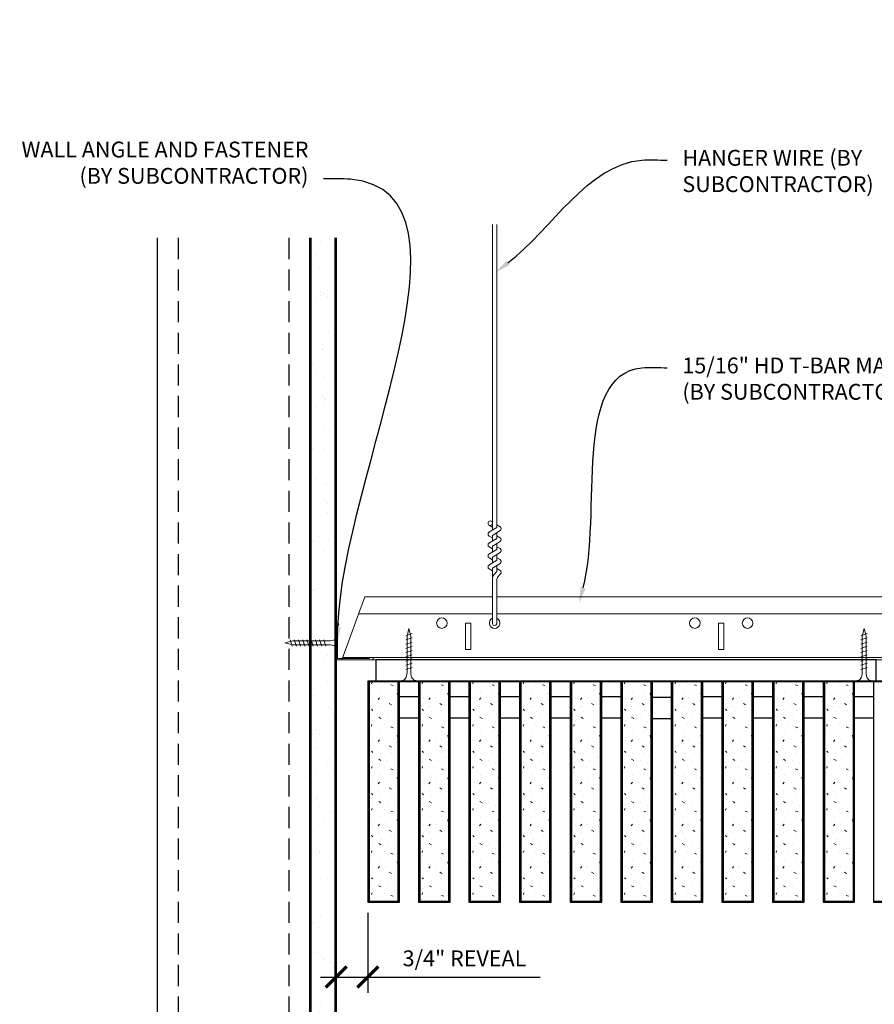
# Model space of a CAD drawing. Units: inches. Extents: x 0 to 3506, y 0 to 1152.
# Drawn here: x 1973 to 1994, y 428 to 451 of the extents above; entities that cross this region are included whole.
import ezdxf
from ezdxf import colors
from ezdxf.entities.mleader import LeaderData, LeaderLine
from ezdxf.enums import TextEntityAlignment as Align
from ezdxf.math import Vec2, Vec3

# ---------------------------------------------------------------- set-up
doc = ezdxf.new("R2010")
doc.units = ezdxf.units.IN
doc.header["$MEASUREMENT"] = 0
doc.header["$PDMODE"] = 3
doc.header["$PDSIZE"] = 0.15625
doc.linetypes.add('HIDDEN', pattern=[0.375, 0.25, -0.125])
doc.layers.get('0').update_dxf_attribs({"lineweight": 25})
for name, color, linetype, lineweight in [('A-WALL', 7, 'Continuous', 25), ('Z-ANNO-DIMS', 1, 'Continuous', 25), ('Z-ANNO-NOTE', 7, 'Continuous', 35), ('Z-CLNG-SCRIM', 2, 'Continuous', 50), ('Z-CLNG-SUSP', 3, 'Continuous', 18), ('Z-CLNG-TEES', 3, 'Continuous', 18), ('Z-CLNG-WOOD', 5, 'Continuous', 25), ('Z-CLNG-WOOD-PATT', 2, 'Continuous', 15)]:
    doc.layers.add(name, color=color, linetype=linetype, lineweight=lineweight)
doc.layers.add('Z-ANNO-NPLT', color=252, linetype='Continuous', lineweight=35, plot=False)
doc.styles.add('1-4', font='ARIAL.TTF', dxfattribs={"height": 0.375})
doc.styles.get("Standard").update_dxf_attribs({"font": 'ARIAL.TTF', "height": 0.09375})
doc.dimstyles.new('1-4', dxfattribs={"dimscale": 4, "dimtxt": 0.09375, "dimasz": 0.125, "dimexe": 0.09375, "dimexo": 0.0625, "dimgap": 0.0625, "dimtad": 1, "dimtoh": 1, "dimdec": 5, "dimzin": 3, "dimdsep": 46, "dimlunit": 5, "dimtxsty": '1-4', "dimblk": 'ARCHTICK', "dimcen": 0, "dimdle": 0.09375, "dimclrd": 256, "dimclre": 256, "dimclrt": 256, "dimadec": 1, "dimazin": 0, "dimtfac": 1, "dimtdec": 5, "dimtofl": 0, "dimtmove": 0, "dimatfit": 3, "dimfxl": 0, "dimfrac": 2, "dimtolj": 1, "dimtzin": 0, "dimlwd": -1, "dimlwe": -1, "dimarcsym": 0})

# ---------------------------------------------------------------- blocks, each defined once
blk = doc.blocks.new('_ARCHTICK')
at = {"color": 0, "linetype": 'ByBlock', "const_width": 0.15}
blk.add_lwpolyline([(-0.5, -0.5), (0.5, 0.5)], dxfattribs=at)
blk = doc.blocks.new('*D1')
at = {"layer": 'Defpoints', "color": 0}
for p in [(1981.687, 430.153), (1980.937, 429.725), (1981.687, 428.38)]:
    blk.add_point(p, dxfattribs=at)
at = {"layer": 'Z-ANNO-DIMS'}
for p, q in [((1981.687, 429.903), (1981.687, 428.005)), ((1980.937, 429.475), (1980.937, 428.005)), ((1980.562, 428.38), (1981.687, 428.38)), ((1981.687, 428.38), (1985.774, 428.38))]:
    blk.add_line(p, q, dxfattribs=at)
at = {"layer": 'Z-ANNO-DIMS', "xscale": 0.5, "yscale": 0.5, "zscale": 0.5, "rotation": 180}
blk.add_blockref('_ARCHTICK', (1980.937, 428.38), dxfattribs=at)
at = {"layer": 'Z-ANNO-DIMS', "xscale": 0.5, "yscale": 0.5, "zscale": 0.5}
blk.add_blockref('_ARCHTICK', (1981.687, 428.38), dxfattribs=at)
at = {"layer": 'Z-ANNO-DIMS', "insert": (1983.981, 428.824), "char_height": 0.375, "attachment_point": 5, "style": '1-4'}
blk.add_mtext('\\A1;3/4" REVEAL', dxfattribs=at)

msp = doc.modelspace()

# ---------------------------------------------------------------- hatches: boundary and pattern name
at = {"layer": 'A-WALL', "lineweight": 15}
h = msp.add_hatch(dxfattribs=at)
h.set_pattern_fill('AR-SAND', color=256, scale=0.333, style=0)
h.set_pattern_definition([(37.5, (1980.34375, 424.6423), (-0.020977, 0.641632), [0, -0.50616, 0, -0.5661, 0, -0.541125]), (7.5, (1980.34375, 424.6423), (0.589336, 0.939775), [0, -0.27306, 0, -0.45621, 0, -0.174825]), (327.5, (1979.93416, 424.6423), (1.037009, 0.001884), [0, -0.1665, 0, -0.5994, 0, -0.78255]), (317.5, (1979.9342, 424.6423), (1.00104, 0.292266), [0, -0.08325, 0, -0.39294, 0, -0.44955])])
h.paths.add_polyline_path([(1980.90625, 445.916037), (1980.34375, 445.916037), (1980.34375, 424.642306), (1980.90625, 424.642306)])
at = {"layer": 'Z-CLNG-WOOD-PATT'}
h = msp.add_hatch(dxfattribs=at)
h.set_pattern_fill('STIP2', color=256, style=0)
h.set_pattern_definition([(0, (1682.6856, 428.6355), (0, 1), [0, -1]), (0, (1682.8056, 428.4755), (0, 1), [0, -1]), (0, (1682.7556, 428.2355), (0, 1), [0, -1]), (0, (1683.1056, 428.0055), (0, 1), [0, -1]), (0, (1683.0756, 428.3655), (0, 1), [0, -1]), (0, (1683.3456, 428.6055), (0, 1), [0, -1]), (0, (1682.9956, 428.6755), (0, 1), [0, -1]), (0, (1683.4156, 428.2655), (0, 1), [0, -1]), (0, (1683.3656, 427.9455), (0, 1), [0, -1]), (0, (1682.6256, 427.7955), (0, 1), [0, -1]), (0, (1682.8056, 427.9955), (0, 1), [0, -1]), (0, (1682.9456, 427.8055), (0, 1), [0, -1]), (0, (1683.5556, 428.4455), (0, 1), [0, -1]), (0, (1683.2356, 428.1955), (0, 1), [0, -1]), (0, (1683.1556, 428.5255), (0, 1), [0, -1]), (0, (1683.3256, 428.4355), (0, 1), [0, -1]), (0, (1682.9656, 428.1655), (0, 1), [0, -1]), (0, (1683.2456, 428.7055), (0, 1), [0, -1]), (0, (1683.5556, 428.1155), (0, 1), [0, -1]), (0, (1683.5256, 427.8155), (0, 1), [0, -1]), (75.9638, (1682.7756, 428.33553), (-0.99999806, -3.00000055), [0.041231, -4.081875]), (329.0362, (1682.9456, 428.54553), (-2.99999802, 2.00000248), [0.05831, -5.772642]), (338.1986, (1683.2356, 428.31553), (3.00000027, -0.99999991), [0.053852, -5.331313]), (149.0362, (1683.2456, 427.83553), (2.99999802, -2.00000248), [0.05831, -5.772642]), (53.1301, (1682.9356, 427.96553), (2.00000012, 2.99999992), [0.05, -4.95]), (315, (1683.4656, 428.6855), (1.0000003, -2e-16), [0.056569, -1.357645]), (101.3099, (1683.3956, 428.06553), (-0.99999763, 4.00000075), [0.05099, -5.048029]), (323.1301, (1682.6556, 428.10553), (2.99999992, -2.00000012), [0.05, -4.95]), (315, (1682.7756, 428.7355), (1.0000003, -2e-16), [0.042426, -1.371787])])
h.paths.add_polyline_path([(1982.40625, 435.402781), (1981.875, 435.402781), (1981.71875, 435.402781), (1981.71875, 430.184031), (1982.40625, 430.184031)])
h = msp.add_hatch(dxfattribs=at)
h.set_pattern_fill('STIP2', color=256, style=0)
h.set_pattern_definition([(0, (1683.8856, 428.6355), (0, 1), [0, -1]), (0, (1684.0056, 428.4755), (0, 1), [0, -1]), (0, (1683.9556, 428.2355), (0, 1), [0, -1]), (0, (1684.3056, 428.0055), (0, 1), [0, -1]), (0, (1684.2756, 428.3655), (0, 1), [0, -1]), (0, (1684.5456, 428.6055), (0, 1), [0, -1]), (0, (1684.1956, 428.6755), (0, 1), [0, -1]), (0, (1684.6156, 428.2655), (0, 1), [0, -1]), (0, (1684.5656, 427.9455), (0, 1), [0, -1]), (0, (1683.8256, 427.7955), (0, 1), [0, -1]), (0, (1684.0056, 427.9955), (0, 1), [0, -1]), (0, (1684.1456, 427.8055), (0, 1), [0, -1]), (0, (1684.7556, 428.4455), (0, 1), [0, -1]), (0, (1684.4356, 428.1955), (0, 1), [0, -1]), (0, (1684.3556, 428.5255), (0, 1), [0, -1]), (0, (1684.5256, 428.4355), (0, 1), [0, -1]), (0, (1684.1656, 428.1655), (0, 1), [0, -1]), (0, (1684.4456, 428.7055), (0, 1), [0, -1]), (0, (1684.7556, 428.1155), (0, 1), [0, -1]), (0, (1684.7256, 427.8155), (0, 1), [0, -1]), (75.9638, (1683.9756, 428.33553), (-0.99999806, -3.00000055), [0.041231, -4.081875]), (329.0362, (1684.1456, 428.54553), (-2.99999802, 2.00000248), [0.05831, -5.772642]), (338.1986, (1684.4356, 428.31553), (3.00000027, -0.99999991), [0.053852, -5.331313]), (149.0362, (1684.4456, 427.83553), (2.99999802, -2.00000248), [0.05831, -5.772642]), (53.1301, (1684.1356, 427.96553), (2.00000012, 2.99999992), [0.05, -4.95]), (315, (1684.6656, 428.6855), (1.0000003, -2e-16), [0.056569, -1.357645]), (101.3099, (1684.5956, 428.06553), (-0.99999763, 4.00000075), [0.05099, -5.048029]), (323.1301, (1683.8556, 428.10553), (2.99999992, -2.00000012), [0.05, -4.95]), (315, (1683.9756, 428.7355), (1.0000003, -2e-16), [0.042426, -1.371787])])
h.paths.add_polyline_path([(1983.60625, 435.402781), (1983.075, 435.402781), (1982.91875, 435.402781), (1982.91875, 430.184031), (1983.60625, 430.184031)])
h = msp.add_hatch(dxfattribs=at)
h.set_pattern_fill('STIP2', color=256, style=0)
h.set_pattern_definition([(0, (1685.0856, 428.6355), (0, 1), [0, -1]), (0, (1685.2056, 428.4755), (0, 1), [0, -1]), (0, (1685.1556, 428.2355), (0, 1), [0, -1]), (0, (1685.5056, 428.0055), (0, 1), [0, -1]), (0, (1685.4756, 428.3655), (0, 1), [0, -1]), (0, (1685.7456, 428.6055), (0, 1), [0, -1]), (0, (1685.3956, 428.6755), (0, 1), [0, -1]), (0, (1685.8156, 428.2655), (0, 1), [0, -1]), (0, (1685.7656, 427.9455), (0, 1), [0, -1]), (0, (1685.0256, 427.7955), (0, 1), [0, -1]), (0, (1685.2056, 427.9955), (0, 1), [0, -1]), (0, (1685.3456, 427.8055), (0, 1), [0, -1]), (0, (1685.9556, 428.4455), (0, 1), [0, -1]), (0, (1685.6356, 428.1955), (0, 1), [0, -1]), (0, (1685.5556, 428.5255), (0, 1), [0, -1]), (0, (1685.7256, 428.4355), (0, 1), [0, -1]), (0, (1685.3656, 428.1655), (0, 1), [0, -1]), (0, (1685.6456, 428.7055), (0, 1), [0, -1]), (0, (1685.9556, 428.1155), (0, 1), [0, -1]), (0, (1685.9256, 427.8155), (0, 1), [0, -1]), (75.9638, (1685.1756, 428.33553), (-0.99999806, -3.00000055), [0.041231, -4.081875]), (329.0362, (1685.3456, 428.54553), (-2.99999802, 2.00000248), [0.05831, -5.772642]), (338.1986, (1685.6356, 428.31553), (3.00000027, -0.99999991), [0.053852, -5.331313]), (149.0362, (1685.6456, 427.83553), (2.99999802, -2.00000248), [0.05831, -5.772642]), (53.1301, (1685.3356, 427.96553), (2.00000012, 2.99999992), [0.05, -4.95]), (315, (1685.8656, 428.6855), (1.0000003, -2e-16), [0.056569, -1.357645]), (101.3099, (1685.7956, 428.06553), (-0.99999763, 4.00000075), [0.05099, -5.048029]), (323.1301, (1685.0556, 428.10553), (2.99999992, -2.00000012), [0.05, -4.95]), (315, (1685.1756, 428.7355), (1.0000003, -2e-16), [0.042426, -1.371787])])
h.paths.add_polyline_path([(1984.80625, 435.402781), (1984.275, 435.402781), (1984.11875, 435.402781), (1984.11875, 430.184031), (1984.80625, 430.184031)])
h = msp.add_hatch(dxfattribs=at)
h.set_pattern_fill('STIP2', color=256, style=0)
h.set_pattern_definition([(0, (1686.2856, 428.6355), (0, 1), [0, -1]), (0, (1686.4056, 428.4755), (0, 1), [0, -1]), (0, (1686.3556, 428.2355), (0, 1), [0, -1]), (0, (1686.7056, 428.0055), (0, 1), [0, -1]), (0, (1686.6756, 428.3655), (0, 1), [0, -1]), (0, (1686.9456, 428.6055), (0, 1), [0, -1]), (0, (1686.5956, 428.6755), (0, 1), [0, -1]), (0, (1687.0156, 428.2655), (0, 1), [0, -1]), (0, (1686.9656, 427.9455), (0, 1), [0, -1]), (0, (1686.2256, 427.7955), (0, 1), [0, -1]), (0, (1686.4056, 427.9955), (0, 1), [0, -1]), (0, (1686.5456, 427.8055), (0, 1), [0, -1]), (0, (1687.1556, 428.4455), (0, 1), [0, -1]), (0, (1686.8356, 428.1955), (0, 1), [0, -1]), (0, (1686.7556, 428.5255), (0, 1), [0, -1]), (0, (1686.9256, 428.4355), (0, 1), [0, -1]), (0, (1686.5656, 428.1655), (0, 1), [0, -1]), (0, (1686.8456, 428.7055), (0, 1), [0, -1]), (0, (1687.1556, 428.1155), (0, 1), [0, -1]), (0, (1687.1256, 427.8155), (0, 1), [0, -1]), (75.9638, (1686.3756, 428.33553), (-0.99999806, -3.00000055), [0.041231, -4.081875]), (329.0362, (1686.5456, 428.54553), (-2.99999802, 2.00000248), [0.05831, -5.772642]), (338.1986, (1686.8356, 428.31553), (3.00000027, -0.99999991), [0.053852, -5.331313]), (149.0362, (1686.8456, 427.83553), (2.99999802, -2.00000248), [0.05831, -5.772642]), (53.1301, (1686.5356, 427.96553), (2.00000012, 2.99999992), [0.05, -4.95]), (315, (1687.0656, 428.6855), (1.0000003, -2e-16), [0.056569, -1.357645]), (101.3099, (1686.9956, 428.06553), (-0.99999763, 4.00000075), [0.05099, -5.048029]), (323.1301, (1686.2556, 428.10553), (2.99999992, -2.00000012), [0.05, -4.95]), (315, (1686.3756, 428.7355), (1.0000003, -2e-16), [0.042426, -1.371787])])
h.paths.add_polyline_path([(1986.00625, 435.402781), (1985.475, 435.402781), (1985.31875, 435.402781), (1985.31875, 430.184031), (1986.00625, 430.184031)])
h = msp.add_hatch(dxfattribs=at)
h.set_pattern_fill('STIP2', color=256, style=0)
h.set_pattern_definition([(0, (1687.4856, 428.6355), (0, 1), [0, -1]), (0, (1687.6056, 428.4755), (0, 1), [0, -1]), (0, (1687.5556, 428.2355), (0, 1), [0, -1]), (0, (1687.9056, 428.0055), (0, 1), [0, -1]), (0, (1687.8756, 428.3655), (0, 1), [0, -1]), (0, (1688.1456, 428.6055), (0, 1), [0, -1]), (0, (1687.7956, 428.6755), (0, 1), [0, -1]), (0, (1688.2156, 428.2655), (0, 1), [0, -1]), (0, (1688.1656, 427.9455), (0, 1), [0, -1]), (0, (1687.4256, 427.7955), (0, 1), [0, -1]), (0, (1687.6056, 427.9955), (0, 1), [0, -1]), (0, (1687.7456, 427.8055), (0, 1), [0, -1]), (0, (1688.3556, 428.4455), (0, 1), [0, -1]), (0, (1688.0356, 428.1955), (0, 1), [0, -1]), (0, (1687.9556, 428.5255), (0, 1), [0, -1]), (0, (1688.1256, 428.4355), (0, 1), [0, -1]), (0, (1687.7656, 428.1655), (0, 1), [0, -1]), (0, (1688.0456, 428.7055), (0, 1), [0, -1]), (0, (1688.3556, 428.1155), (0, 1), [0, -1]), (0, (1688.3256, 427.8155), (0, 1), [0, -1]), (75.9638, (1687.5756, 428.33553), (-0.99999806, -3.00000055), [0.041231, -4.081875]), (329.0362, (1687.7456, 428.54553), (-2.99999802, 2.00000248), [0.05831, -5.772642]), (338.1986, (1688.0356, 428.31553), (3.00000027, -0.99999991), [0.053852, -5.331313]), (149.0362, (1688.0456, 427.83553), (2.99999802, -2.00000248), [0.05831, -5.772642]), (53.1301, (1687.7356, 427.96553), (2.00000012, 2.99999992), [0.05, -4.95]), (315, (1688.2656, 428.6855), (1.0000003, -2e-16), [0.056569, -1.357645]), (101.3099, (1688.1956, 428.06553), (-0.99999763, 4.00000075), [0.05099, -5.048029]), (323.1301, (1687.4556, 428.10553), (2.99999992, -2.00000012), [0.05, -4.95]), (315, (1687.5756, 428.7355), (1.0000003, -2e-16), [0.042426, -1.371787])])
h.paths.add_polyline_path([(1987.20625, 435.402781), (1986.675, 435.402781), (1986.51875, 435.402781), (1986.51875, 430.184031), (1987.20625, 430.184031)])
h = msp.add_hatch(dxfattribs=at)
h.set_pattern_fill('STIP2', color=256, style=0)
h.set_pattern_definition([(0, (1688.6856, 428.6355), (0, 1), [0, -1]), (0, (1688.8056, 428.4755), (0, 1), [0, -1]), (0, (1688.7556, 428.2355), (0, 1), [0, -1]), (0, (1689.1056, 428.0055), (0, 1), [0, -1]), (0, (1689.0756, 428.3655), (0, 1), [0, -1]), (0, (1689.3456, 428.6055), (0, 1), [0, -1]), (0, (1688.9956, 428.6755), (0, 1), [0, -1]), (0, (1689.4156, 428.2655), (0, 1), [0, -1]), (0, (1689.3656, 427.9455), (0, 1), [0, -1]), (0, (1688.6256, 427.7955), (0, 1), [0, -1]), (0, (1688.8056, 427.9955), (0, 1), [0, -1]), (0, (1688.9456, 427.8055), (0, 1), [0, -1]), (0, (1689.5556, 428.4455), (0, 1), [0, -1]), (0, (1689.2356, 428.1955), (0, 1), [0, -1]), (0, (1689.1556, 428.5255), (0, 1), [0, -1]), (0, (1689.3256, 428.4355), (0, 1), [0, -1]), (0, (1688.9656, 428.1655), (0, 1), [0, -1]), (0, (1689.2456, 428.7055), (0, 1), [0, -1]), (0, (1689.5556, 428.1155), (0, 1), [0, -1]), (0, (1689.5256, 427.8155), (0, 1), [0, -1]), (75.9638, (1688.7756, 428.33553), (-0.99999806, -3.00000055), [0.041231, -4.081875]), (329.0362, (1688.9456, 428.54553), (-2.99999802, 2.00000248), [0.05831, -5.772642]), (338.1986, (1689.2356, 428.31553), (3.00000027, -0.99999991), [0.053852, -5.331313]), (149.0362, (1689.2456, 427.83553), (2.99999802, -2.00000248), [0.05831, -5.772642]), (53.1301, (1688.9356, 427.96553), (2.00000012, 2.99999992), [0.05, -4.95]), (315, (1689.4656, 428.6855), (1.0000003, -2e-16), [0.056569, -1.357645]), (101.3099, (1689.3956, 428.06553), (-0.99999763, 4.00000075), [0.05099, -5.048029]), (323.1301, (1688.6556, 428.10553), (2.99999992, -2.00000012), [0.05, -4.95]), (315, (1688.7756, 428.7355), (1.0000003, -2e-16), [0.042426, -1.371787])])
h.paths.add_polyline_path([(1988.40625, 435.402781), (1987.875, 435.402781), (1987.71875, 435.402781), (1987.71875, 430.184031), (1988.40625, 430.184031)])
h = msp.add_hatch(dxfattribs=at)
h.set_pattern_fill('STIP2', color=256, style=0)
h.set_pattern_definition([(0, (1689.8856, 428.6355), (0, 1), [0, -1]), (0, (1690.0056, 428.4755), (0, 1), [0, -1]), (0, (1689.9556, 428.2355), (0, 1), [0, -1]), (0, (1690.3056, 428.0055), (0, 1), [0, -1]), (0, (1690.2756, 428.3655), (0, 1), [0, -1]), (0, (1690.5456, 428.6055), (0, 1), [0, -1]), (0, (1690.1956, 428.6755), (0, 1), [0, -1]), (0, (1690.6156, 428.2655), (0, 1), [0, -1]), (0, (1690.5656, 427.9455), (0, 1), [0, -1]), (0, (1689.8256, 427.7955), (0, 1), [0, -1]), (0, (1690.0056, 427.9955), (0, 1), [0, -1]), (0, (1690.1456, 427.8055), (0, 1), [0, -1]), (0, (1690.7556, 428.4455), (0, 1), [0, -1]), (0, (1690.4356, 428.1955), (0, 1), [0, -1]), (0, (1690.3556, 428.5255), (0, 1), [0, -1]), (0, (1690.5256, 428.4355), (0, 1), [0, -1]), (0, (1690.1656, 428.1655), (0, 1), [0, -1]), (0, (1690.4456, 428.7055), (0, 1), [0, -1]), (0, (1690.7556, 428.1155), (0, 1), [0, -1]), (0, (1690.7256, 427.8155), (0, 1), [0, -1]), (75.9638, (1689.9756, 428.33553), (-0.99999806, -3.00000055), [0.041231, -4.081875]), (329.0362, (1690.1456, 428.54553), (-2.99999802, 2.00000248), [0.05831, -5.772642]), (338.1986, (1690.4356, 428.31553), (3.00000027, -0.99999991), [0.053852, -5.331313]), (149.0362, (1690.4456, 427.83553), (2.99999802, -2.00000248), [0.05831, -5.772642]), (53.1301, (1690.1356, 427.96553), (2.00000012, 2.99999992), [0.05, -4.95]), (315, (1690.6656, 428.6855), (1.0000003, -2e-16), [0.056569, -1.357645]), (101.3099, (1690.5956, 428.06553), (-0.99999763, 4.00000075), [0.05099, -5.048029]), (323.1301, (1689.8556, 428.10553), (2.99999992, -2.00000012), [0.05, -4.95]), (315, (1689.9756, 428.7355), (1.0000003, -2e-16), [0.042426, -1.371787])])
h.paths.add_polyline_path([(1989.60625, 435.402781), (1989.075, 435.402781), (1988.91875, 435.402781), (1988.91875, 430.184031), (1989.60625, 430.184031)])
h = msp.add_hatch(dxfattribs=at)
h.set_pattern_fill('STIP2', color=256, style=0)
h.set_pattern_definition([(0, (1691.0856, 428.6355), (0, 1), [0, -1]), (0, (1691.2056, 428.4755), (0, 1), [0, -1]), (0, (1691.1556, 428.2355), (0, 1), [0, -1]), (0, (1691.5056, 428.0055), (0, 1), [0, -1]), (0, (1691.4756, 428.3655), (0, 1), [0, -1]), (0, (1691.7456, 428.6055), (0, 1), [0, -1]), (0, (1691.3956, 428.6755), (0, 1), [0, -1]), (0, (1691.8156, 428.2655), (0, 1), [0, -1]), (0, (1691.7656, 427.9455), (0, 1), [0, -1]), (0, (1691.0256, 427.7955), (0, 1), [0, -1]), (0, (1691.2056, 427.9955), (0, 1), [0, -1]), (0, (1691.3456, 427.8055), (0, 1), [0, -1]), (0, (1691.9556, 428.4455), (0, 1), [0, -1]), (0, (1691.6356, 428.1955), (0, 1), [0, -1]), (0, (1691.5556, 428.5255), (0, 1), [0, -1]), (0, (1691.7256, 428.4355), (0, 1), [0, -1]), (0, (1691.3656, 428.1655), (0, 1), [0, -1]), (0, (1691.6456, 428.7055), (0, 1), [0, -1]), (0, (1691.9556, 428.1155), (0, 1), [0, -1]), (0, (1691.9256, 427.8155), (0, 1), [0, -1]), (75.9638, (1691.1756, 428.33553), (-0.99999806, -3.00000055), [0.041231, -4.081875]), (329.0362, (1691.3456, 428.54553), (-2.99999802, 2.00000248), [0.05831, -5.772642]), (338.1986, (1691.6356, 428.31553), (3.00000027, -0.99999991), [0.053852, -5.331313]), (149.0362, (1691.6456, 427.83553), (2.99999802, -2.00000248), [0.05831, -5.772642]), (53.1301, (1691.3356, 427.96553), (2.00000012, 2.99999992), [0.05, -4.95]), (315, (1691.8656, 428.6855), (1.0000003, -2e-16), [0.056569, -1.357645]), (101.3099, (1691.7956, 428.06553), (-0.99999763, 4.00000075), [0.05099, -5.048029]), (323.1301, (1691.0556, 428.10553), (2.99999992, -2.00000012), [0.05, -4.95]), (315, (1691.1756, 428.7355), (1.0000003, -2e-16), [0.042426, -1.371787])])
h.paths.add_polyline_path([(1990.80625, 435.402781), (1990.275, 435.402781), (1990.11875, 435.402781), (1990.11875, 430.184031), (1990.80625, 430.184031)])
h = msp.add_hatch(dxfattribs=at)
h.set_pattern_fill('STIP2', color=256, style=0)
h.set_pattern_definition([(0, (1692.2856, 428.6355), (0, 1), [0, -1]), (0, (1692.4056, 428.4755), (0, 1), [0, -1]), (0, (1692.3556, 428.2355), (0, 1), [0, -1]), (0, (1692.7056, 428.0055), (0, 1), [0, -1]), (0, (1692.6756, 428.3655), (0, 1), [0, -1]), (0, (1692.9456, 428.6055), (0, 1), [0, -1]), (0, (1692.5956, 428.6755), (0, 1), [0, -1]), (0, (1693.0156, 428.2655), (0, 1), [0, -1]), (0, (1692.9656, 427.9455), (0, 1), [0, -1]), (0, (1692.2256, 427.7955), (0, 1), [0, -1]), (0, (1692.4056, 427.9955), (0, 1), [0, -1]), (0, (1692.5456, 427.8055), (0, 1), [0, -1]), (0, (1693.1556, 428.4455), (0, 1), [0, -1]), (0, (1692.8356, 428.1955), (0, 1), [0, -1]), (0, (1692.7556, 428.5255), (0, 1), [0, -1]), (0, (1692.9256, 428.4355), (0, 1), [0, -1]), (0, (1692.5656, 428.1655), (0, 1), [0, -1]), (0, (1692.8456, 428.7055), (0, 1), [0, -1]), (0, (1693.1556, 428.1155), (0, 1), [0, -1]), (0, (1693.1256, 427.8155), (0, 1), [0, -1]), (75.9638, (1692.3756, 428.33553), (-0.99999806, -3.00000055), [0.041231, -4.081875]), (329.0362, (1692.5456, 428.54553), (-2.99999802, 2.00000248), [0.05831, -5.772642]), (338.1986, (1692.8356, 428.31553), (3.00000027, -0.99999991), [0.053852, -5.331313]), (149.0362, (1692.8456, 427.83553), (2.99999802, -2.00000248), [0.05831, -5.772642]), (53.1301, (1692.5356, 427.96553), (2.00000012, 2.99999992), [0.05, -4.95]), (315, (1693.0656, 428.6855), (1.0000003, -2e-16), [0.056569, -1.357645]), (101.3099, (1692.9956, 428.06553), (-0.99999763, 4.00000075), [0.05099, -5.048029]), (323.1301, (1692.2556, 428.10553), (2.99999992, -2.00000012), [0.05, -4.95]), (315, (1692.3756, 428.7355), (1.0000003, -2e-16), [0.042426, -1.371787])])
h.paths.add_polyline_path([(1992.00625, 435.402781), (1991.475, 435.402781), (1991.31875, 435.402781), (1991.31875, 430.184031), (1992.00625, 430.184031)])
h = msp.add_hatch(dxfattribs=at)
h.set_pattern_fill('STIP2', color=256, style=0)
h.set_pattern_definition([(0, (1693.4856, 428.6355), (0, 1), [0, -1]), (0, (1693.6056, 428.4755), (0, 1), [0, -1]), (0, (1693.5556, 428.2355), (0, 1), [0, -1]), (0, (1693.9056, 428.0055), (0, 1), [0, -1]), (0, (1693.8756, 428.3655), (0, 1), [0, -1]), (0, (1694.1456, 428.6055), (0, 1), [0, -1]), (0, (1693.7956, 428.6755), (0, 1), [0, -1]), (0, (1694.2156, 428.2655), (0, 1), [0, -1]), (0, (1694.1656, 427.9455), (0, 1), [0, -1]), (0, (1693.4256, 427.7955), (0, 1), [0, -1]), (0, (1693.6056, 427.9955), (0, 1), [0, -1]), (0, (1693.7456, 427.8055), (0, 1), [0, -1]), (0, (1694.3556, 428.4455), (0, 1), [0, -1]), (0, (1694.0356, 428.1955), (0, 1), [0, -1]), (0, (1693.9556, 428.5255), (0, 1), [0, -1]), (0, (1694.1256, 428.4355), (0, 1), [0, -1]), (0, (1693.7656, 428.1655), (0, 1), [0, -1]), (0, (1694.0456, 428.7055), (0, 1), [0, -1]), (0, (1694.3556, 428.1155), (0, 1), [0, -1]), (0, (1694.3256, 427.8155), (0, 1), [0, -1]), (75.9638, (1693.5756, 428.33553), (-0.99999806, -3.00000055), [0.041231, -4.081875]), (329.0362, (1693.7456, 428.54553), (-2.99999802, 2.00000248), [0.05831, -5.772642]), (338.1986, (1694.0356, 428.31553), (3.00000027, -0.99999991), [0.053852, -5.331313]), (149.0362, (1694.0456, 427.83553), (2.99999802, -2.00000248), [0.05831, -5.772642]), (53.1301, (1693.7356, 427.96553), (2.00000012, 2.99999992), [0.05, -4.95]), (315, (1694.2656, 428.6855), (1.0000003, -2e-16), [0.056569, -1.357645]), (101.3099, (1694.1956, 428.06553), (-0.99999763, 4.00000075), [0.05099, -5.048029]), (323.1301, (1693.4556, 428.10553), (2.99999992, -2.00000012), [0.05, -4.95]), (315, (1693.5756, 428.7355), (1.0000003, -2e-16), [0.042426, -1.371787])])
h.paths.add_polyline_path([(1993.20625, 435.402781), (1992.675, 435.402781), (1992.51875, 435.402781), (1992.51875, 430.184031), (1993.20625, 430.184031)])

# ---------------------------------------------------------------- linework, layer by layer
at = {"layer": 'A-WALL'}
msp.add_line((1976.6875, 445.916037), (1976.6875, 424.611056), dxfattribs=at)
at = {"layer": 'A-WALL', "linetype": 'HIDDEN', "ltscale": 2}
for p, q in [((1977.1875, 445.916037), (1977.1875, 424.611056)), ((1979.8125, 445.916037), (1979.8125, 424.611056))]:
    msp.add_line(p, q, dxfattribs=at)
at = {"layer": 'A-WALL'}
for points in [[(1980.3125, 424.611056), (1980.3125, 445.916037)], [(1980.34375, 424.611056), (1980.34375, 445.916037)], [(1980.90625, 445.916037), (1980.90625, 424.611056)], [(1980.9375, 445.916037), (1980.9375, 424.611056)]]:
    msp.add_lwpolyline(points, dxfattribs=at)
at = {"layer": 'Z-CLNG-SCRIM', "lineweight": 40}
msp.add_line((1981.6875, 435.402781), (2005.75, 435.402781), dxfattribs=at)
at = {"layer": 'Z-CLNG-SUSP'}
for p, q in [((1984.643489, 438.982663), (1984.643489, 446.23606)), ((1984.748089, 439.047691), (1984.748089, 446.23606)), ((1984.643489, 439.177109), (1984.619554, 439.19256)), ((1984.561735, 438.931838), (1984.748089, 439.047691)), ((1984.643489, 439.057658), (1984.564877, 439.103421)), ((1984.643489, 438.859497), (1984.828002, 438.974206)), ((1984.748089, 439.109584), (1984.8267, 439.063822)), ((1984.561735, 438.671838), (1984.748089, 438.787691)), ((1984.643489, 438.797658), (1984.564877, 438.843421)), ((1984.643489, 438.722663), (1984.643489, 438.859497)), ((1984.643489, 438.599497), (1984.828002, 438.714206)), ((1984.748089, 438.787691), (1984.748089, 438.924525)), ((1984.748089, 438.849584), (1984.8267, 438.803822)), ((1984.561735, 438.411838), (1984.748089, 438.527691)), ((1984.643489, 438.537658), (1984.564877, 438.583421)), ((1984.643489, 438.462663), (1984.643489, 438.599497)), ((1984.748089, 438.527691), (1984.748089, 438.664525)), ((1984.748089, 438.589584), (1984.8267, 438.543822)), ((1984.561735, 438.151838), (1984.748089, 438.267691)), ((1984.643489, 438.277658), (1984.564877, 438.323421)), ((1984.643489, 438.339497), (1984.828002, 438.454206)), ((1984.643489, 438.202663), (1984.643489, 438.339497)), ((1984.748089, 438.267691), (1984.748089, 438.404525)), ((1984.748089, 438.329584), (1984.8267, 438.283822)), ((1984.643489, 438.017658), (1984.564877, 438.063421)), ((1984.643489, 438.079497), (1984.828002, 438.194206)), ((1984.643489, 436.756437), (1984.643489, 438.079497)), ((1984.748089, 437.999064), (1984.748089, 438.144525)), ((1984.748089, 438.069584), (1984.8267, 438.023822)), ((1984.676619, 437.921605), (1984.748089, 437.999064)), ((1984.748089, 436.756437), (1984.748089, 437.795957)), ((1984.781219, 437.880721), (1984.838827, 437.943157)), ((1979.84375, 436.384031), (1979.89375, 436.234031)), ((1979.94375, 436.384031), (1979.99375, 436.234031)), ((1980.04375, 436.384031), (1980.09375, 436.234031)), ((1980.14375, 436.384031), (1980.19375, 436.234031)), ((1980.24375, 436.384031), (1980.29375, 436.234031)), ((1980.34375, 436.384031), (1980.39375, 436.234031)), ((1980.44375, 436.384031), (1980.49375, 436.234031)), ((1980.54375, 436.384031), (1980.59375, 436.234031)), ((1980.64375, 436.384031), (1980.69375, 436.234031)), ((1982.7375, 436.527781), (1982.5875, 436.477781)), ((1982.7375, 436.427781), (1982.5875, 436.377781)), ((1993.5375, 436.527781), (1993.3875, 436.477781)), ((1993.5375, 436.427781), (1993.3875, 436.377781)), ((1982.7375, 436.327781), (1982.5875, 436.277781)), ((1982.7375, 436.227781), (1982.5875, 436.177781)), ((1993.5375, 436.327781), (1993.3875, 436.277781)), ((1993.5375, 436.227781), (1993.3875, 436.177781)), ((1982.7375, 436.127781), (1982.5875, 436.077781)), ((1982.7375, 436.027781), (1982.5875, 435.977781)), ((1982.7375, 435.927781), (1982.5875, 435.877781)), ((1993.5375, 436.127781), (1993.3875, 436.077781)), ((1993.5375, 436.027781), (1993.3875, 435.977781)), ((1993.5375, 435.927781), (1993.3875, 435.877781)), ((1982.7375, 435.827781), (1982.5875, 435.777781)), ((1982.7375, 435.727781), (1982.5875, 435.677781)), ((1993.5375, 435.827781), (1993.3875, 435.777781)), ((1993.5375, 435.727781), (1993.3875, 435.677781))]:
    msp.add_line(p, q, dxfattribs=at)
for points in [[(1982.6175, 435.602781), (1982.6175, 436.465281), (1982.6625, 436.652781), (1982.7075, 436.465281), (1982.7075, 435.602781)], [(1993.4175, 435.602781), (1993.4175, 436.465281), (1993.4625, 436.652781), (1993.5075, 436.465281), (1993.5075, 435.602781)], [(1980.95875, 436.471531), (1980.96875, 436.471531), (1980.96875, 436.146531), (1980.95875, 436.146531)], [(1980.76875, 436.264031), (1979.90625, 436.264031), (1979.71875, 436.309031), (1979.90625, 436.354031), (1980.76875, 436.354031)], [(1982.825, 435.412781), (1982.825, 435.402781), (1982.5, 435.402781), (1982.5, 435.412781)], [(1993.625, 435.412781), (1993.625, 435.402781), (1993.3, 435.402781), (1993.3, 435.412781)]]:
    msp.add_lwpolyline(points, dxfattribs=at)
msp.add_circle((1984.591189, 439.14862), 0.0523, dxfattribs=at)
for centre, radius, start, end in [((1984.800389, 439.018622), 0.0523, 301.868607, 59.7950441), ((1984.591189, 438.88862), 0.0523, 119.4624909, 239.7950441), ((1984.800389, 438.758622), 0.0523, 301.868607, 59.7950441), ((1984.591189, 438.62862), 0.0523, 119.4624909, 239.7950441), ((1984.800389, 438.498622), 0.0523, 301.868607, 59.7950441), ((1984.591189, 438.36862), 0.0523, 119.4624909, 239.7950441), ((1984.800389, 438.238622), 0.0523, 301.868607, 59.7950441), ((1984.591189, 438.10862), 0.0523, 119.4624909, 239.7950441), ((1984.800389, 437.978622), 0.0523, 317.3032643, 59.7950441), ((1984.768489, 437.83684), 0.125, 137.3032643, 180), ((1984.873089, 437.795957), 0.125, 137.3032643, 180), ((1984.695789, 436.777781), 0.056488, 202.2008624, 337.7991376)]:
    msp.add_arc(centre, radius, start, end, dxfattribs=at)
for centre, major_axis, start_param, end_param in [((1980.76875, 436.471531), (0.19, 0), -1.570796327, 0), ((1982.825, 435.602781), (0, 0.19), 1.570796327, 3.141592654), ((1993.625, 435.602781), (0, 0.19), 1.570796327, 3.141592654)]:
    msp.add_ellipse(centre, major_axis=major_axis, ratio=0.618421053, start_param=start_param, end_param=end_param, dxfattribs=at)
at = {"layer": 'Z-CLNG-SUSP', "extrusion": (0, 0, -1)}
for centre, major_axis in [((1980.76875, 436.146531), (-0.19, 0)), ((1982.5, 435.602781), (0, 0.19)), ((1993.3, 435.602781), (0, 0.19))]:
    msp.add_ellipse(centre, major_axis=major_axis, ratio=0.618421053, start_param=1.570796327, end_param=3.141592654, dxfattribs=at)
at = {"layer": 'Z-CLNG-TEES'}
for p, q in [((1981.616744, 437.402781), (1984.643489, 437.402781)), ((1984.748089, 437.402781), (2008.070789, 437.402781)), ((1981.468881, 436.996531), (1984.643489, 436.996531)), ((1984.748089, 436.996531), (2008.070789, 436.996531)), ((1981.093537, 435.965281), (2008.070789, 435.965281)), ((1981.070789, 435.902781), (2008.070789, 435.902781))]:
    msp.add_line(p, q, dxfattribs=at)
msp.add_lwpolyline([(1981.070789, 435.902781), (1981.616744, 437.402781)], dxfattribs=at)
msp.add_lwpolyline([(1981.78125, 435.902781), (1980.9375, 435.902781), (1980.9375, 436.746531, -1.303225373), (1980.995813, 436.730906), (1980.96875, 436.684031), (1980.96875, 435.934031), (1981.71875, 435.934031), (1981.765625, 435.961094, -1.303225373)], format="xyb", close=True, dxfattribs=at)
for points in [[(1984.008289, 436.152781), (1984.133289, 436.152781), (1984.133289, 436.777781), (1984.008289, 436.777781)], [(1990.008289, 436.152781), (1990.133289, 436.152781), (1990.133289, 436.777781), (1990.008289, 436.777781)]]:
    msp.add_lwpolyline(points, close=True, dxfattribs=at)
for centre in [(1983.445789, 436.777781), (1989.445789, 436.777781), (1990.695789, 436.777781)]:
    msp.add_circle(centre, 0.125, dxfattribs=at)
msp.add_arc((1984.695789, 436.777781), 0.125, 114.7336139, 65.2663861, dxfattribs=at)
at = {"layer": 'Z-CLNG-WOOD'}
for p, q in [((1981.71875, 435.402781), (1981.71875, 430.184031)), ((1982.40625, 430.184031), (1982.40625, 435.402781)), ((1982.91875, 435.402781), (1982.91875, 430.184031)), ((1983.60625, 430.184031), (1983.60625, 435.402781)), ((1984.11875, 435.402781), (1984.11875, 430.184031)), ((1984.80625, 430.184031), (1984.80625, 435.402781)), ((1985.31875, 435.402781), (1985.31875, 430.184031)), ((1986.00625, 430.184031), (1986.00625, 435.402781)), ((1986.51875, 435.402781), (1986.51875, 430.184031)), ((1987.20625, 430.184031), (1987.20625, 435.402781)), ((1987.71875, 435.402781), (1987.71875, 430.184031)), ((1988.40625, 430.184031), (1988.40625, 435.402781)), ((1988.91875, 435.402781), (1988.91875, 430.184031)), ((1989.60625, 430.184031), (1989.60625, 435.402781)), ((1990.11875, 435.402781), (1990.11875, 430.184031)), ((1990.80625, 430.184031), (1990.80625, 435.402781)), ((1991.31875, 435.402781), (1991.31875, 430.184031)), ((1992.00625, 430.184031), (1992.00625, 435.402781)), ((1992.51875, 435.402781), (1992.51875, 430.184031)), ((1993.20625, 430.184031), (1993.20625, 435.402781)), ((1981.6875, 430.184031), (1982.4375, 430.184031)), ((1982.8875, 430.184031), (1983.6375, 430.184031)), ((1984.0875, 430.184031), (1984.8375, 430.184031)), ((1985.2875, 430.184031), (1986.0375, 430.184031)), ((1986.4875, 430.184031), (1987.2375, 430.184031)), ((1987.6875, 430.184031), (1988.4375, 430.184031)), ((1988.8875, 430.184031), (1989.6375, 430.184031)), ((1990.0875, 430.184031), (1990.8375, 430.184031)), ((1991.2875, 430.184031), (1992.0375, 430.184031)), ((1992.4875, 430.184031), (1993.2375, 430.184031)), ((1993.6875, 430.184031), (1994.4375, 430.184031))]:
    msp.add_line(p, q, dxfattribs=at)
for points in [[(1981.875, 435.402781), (1993.75, 435.402781), (1993.75, 435.902781), (1981.875, 435.902781)], [(1982.4375, 430.152781), (1982.4375, 435.402781), (1981.6875, 435.402781), (1981.6875, 430.152781)], [(1983.6375, 430.152781), (1983.6375, 435.402781), (1982.8875, 435.402781), (1982.8875, 430.152781)], [(1984.8375, 430.152781), (1984.8375, 435.402781), (1984.0875, 435.402781), (1984.0875, 430.152781)], [(1986.0375, 430.152781), (1986.0375, 435.402781), (1985.2875, 435.402781), (1985.2875, 430.152781)], [(1987.2375, 430.152781), (1987.2375, 435.402781), (1986.4875, 435.402781), (1986.4875, 430.152781)], [(1988.4375, 430.152781), (1988.4375, 435.402781), (1987.6875, 435.402781), (1987.6875, 430.152781)], [(1989.6375, 430.152781), (1989.6375, 435.402781), (1988.8875, 435.402781), (1988.8875, 430.152781)], [(1990.8375, 430.152781), (1990.8375, 435.402781), (1990.0875, 435.402781), (1990.0875, 430.152781)], [(1992.0375, 430.152781), (1992.0375, 435.402781), (1991.2875, 435.402781), (1991.2875, 430.152781)], [(1993.2375, 430.152781), (1993.2375, 435.402781), (1992.4875, 435.402781), (1992.4875, 430.152781)], [(1994.4375, 430.152781), (1994.4375, 435.402781), (1993.6875, 435.402781), (1993.6875, 430.152781)]]:
    msp.add_lwpolyline(points, close=True, dxfattribs=at)
for points in [[(1982.8875, 435.027781), (1982.4375, 435.027781)], [(1984.0875, 435.027781), (1983.6375, 435.027781)], [(1985.2875, 435.027781), (1984.8375, 435.027781)], [(1986.4875, 435.027781), (1986.0375, 435.027781)], [(1987.6875, 435.027781), (1987.2375, 435.027781)], [(1988.8875, 435.012804), (1988.4375, 435.012804)], [(1990.0875, 435.027781), (1989.6375, 435.027781)], [(1991.2875, 435.027781), (1990.8375, 435.027781)], [(1992.4875, 435.027781), (1992.0375, 435.027781)], [(1993.6875, 435.027781), (1993.2375, 435.027781)], [(1982.4375, 434.527781), (1982.8875, 434.527781)], [(1983.6375, 434.527781), (1984.0875, 434.527781)], [(1984.8375, 434.527781), (1985.2875, 434.527781)], [(1986.0375, 434.527781), (1986.4875, 434.527781)], [(1987.2375, 434.527781), (1987.6875, 434.527781)], [(1988.4375, 434.512804), (1988.8875, 434.512804)], [(1989.6375, 434.527781), (1990.0875, 434.527781)], [(1990.8375, 434.527781), (1991.2875, 434.527781)], [(1992.0375, 434.527781), (1992.4875, 434.527781)], [(1993.2375, 434.527781), (1993.6875, 434.527781)]]:
    msp.add_lwpolyline(points, dxfattribs=at)

# ---------------------------------------------------------------- texts
at = {"layer": 'Z-ANNO-NPLT'}
msp.add_text('3/4" THICK MEMBERS', height=132, rotation=32.8258798, dxfattribs=at).set_placement((1799.121241, 125.615812), align=Align.TOP_LEFT)

# ---------------------------------------------------------------- dimensions: what is measured, and where the dimension line sits
at = {"layer": 'Z-ANNO-DIMS'}
dim = msp.add_linear_dim(base=(1981.6875, 428.379642), p1=(1980.9375, 429.724547), p2=(1981.6875, 430.152781), text='<> REVEAL', dimstyle='1-4', override={"dimlunit": 4, "dimpost": ''}, dxfattribs=at)
dim.commit()
dim.dimension.update_dxf_attribs({"geometry": '*D1', "text_midpoint": (1983.98073, 428.823665)})

# ---------------------------------------------------------------- leaders
at = {"layer": 'Z-ANNO-NOTE'}
ml = msp.add_multileader_mtext('Standard', dxfattribs=at)
ml.set_content('WALL ANGLE AND FASTENER \\P(BY SUBCONTRACTOR)', color=256, style='1-4')
ml.set_leader_properties()
ml.build(insert=Vec2(0, 0))
ml.multileader.update_dxf_attribs({"leader_type": 2, "text_right_attachment_type": 3, "dogleg_length": 0.36, "arrow_head_size": 0.375, "scale": 4})
ctx = ml.context
ctx.base_point, ctx.scale, ctx.char_height, ctx.arrow_head_size, ctx.landing_gap_size, ctx.plane_origin = Vec3(1972.39263, 447.958141), 4, 0.375, 0.375, 0.36, Vec3(1980.975969, 443.445583)
ctx.right_attachment, ctx.text_align_type = 3, 2
notes = []
notes.append((ctx, [(1, (1, 1, 0), (1982.079233, 447.320095), (-1, 0), 1.44, [(0, [(1980.96875, 436.309031), (1981.277207, 447.307893)], 0, [])])]))
ctx.mtext.insert, ctx.mtext.alignment, ctx.mtext.flow_direction = Vec3(1980.279233, 448.200766), 3, 5
ml = msp.add_multileader_mtext('Standard', dxfattribs=at)
ml.set_content('HANGER WIRE (BY\\PSUBCONTRACTOR)', color=256, style='1-4')
ml.set_leader_properties()
ml.build(insert=Vec2(0, 0))
ml.multileader.update_dxf_attribs({"leader_type": 2, "text_right_attachment_type": 3, "dogleg_length": 0.36, "arrow_head_size": 0.375, "scale": 4})
ctx = ml.context
ctx.base_point, ctx.scale, ctx.char_height, ctx.arrow_head_size, ctx.landing_gap_size, ctx.plane_origin = Vec3(1988.789852, 447.761786), 4, 0.375, 0.375, 0.36, Vec3(1984.71335, 445.095725)
ctx.right_attachment = 3
notes.append((ctx, [(0, (1, 1, 0), (1987.349852, 447.761786), (1, 0), 1.44, [(0, [(1984.71335, 445.095725), (1988.189693, 447.761786)], 0, [])])]))
ctx.mtext.insert, ctx.mtext.flow_direction = Vec3(1989.149852, 448.00441), 5
ml = msp.add_multileader_mtext('Standard', dxfattribs=at)
ml.set_content('15/16" HD T-BAR MAINRUNNER\\P(BY SUBCONTRACTOR)', color=256, style='1-4')
ml.set_leader_properties()
ml.build(insert=Vec2(0, 0))
ml.multileader.update_dxf_attribs({"leader_type": 2, "text_right_attachment_type": 3, "dogleg_length": 0.36, "arrow_head_size": 0.375, "scale": 4})
ctx = ml.context
ctx.base_point, ctx.scale, ctx.char_height, ctx.arrow_head_size, ctx.landing_gap_size, ctx.plane_origin = Vec3(1988.789852, 442.835556), 4, 0.375, 0.375, 0.36, Vec3(1984.71335, 440.169495)
ctx.right_attachment = 3
notes.append((ctx, [(0, (1, 1, 0), (1987.349852, 442.835556), (1, 0), 1.44, [(0, [(1986.698994, 437.252774), (1988.189693, 442.835556)], 0, [])])]))
ctx.mtext.insert, ctx.mtext.flow_direction = Vec3(1989.149852, 443.078181), 5
for ctx, leaders in notes:
    for number, flags, end, landing, length, lines in leaders:
        leader = LeaderData()
        leader.index, (leader.has_last_leader_line, leader.has_dogleg_vector, leader.attachment_direction) = number, flags
        leader.last_leader_point, leader.dogleg_vector, leader.dogleg_length = Vec3(end), Vec3(landing), length
        for number, points, colour, breaks in lines:
            line = LeaderLine()
            line.index, line.vertices, line.color, line.breaks = number, Vec3.list(points), colors.encode_raw_color(colour), breaks
            leader.lines.append(line)
        ctx.leaders.append(leader)

doc.saveas('drawing.dxf')
